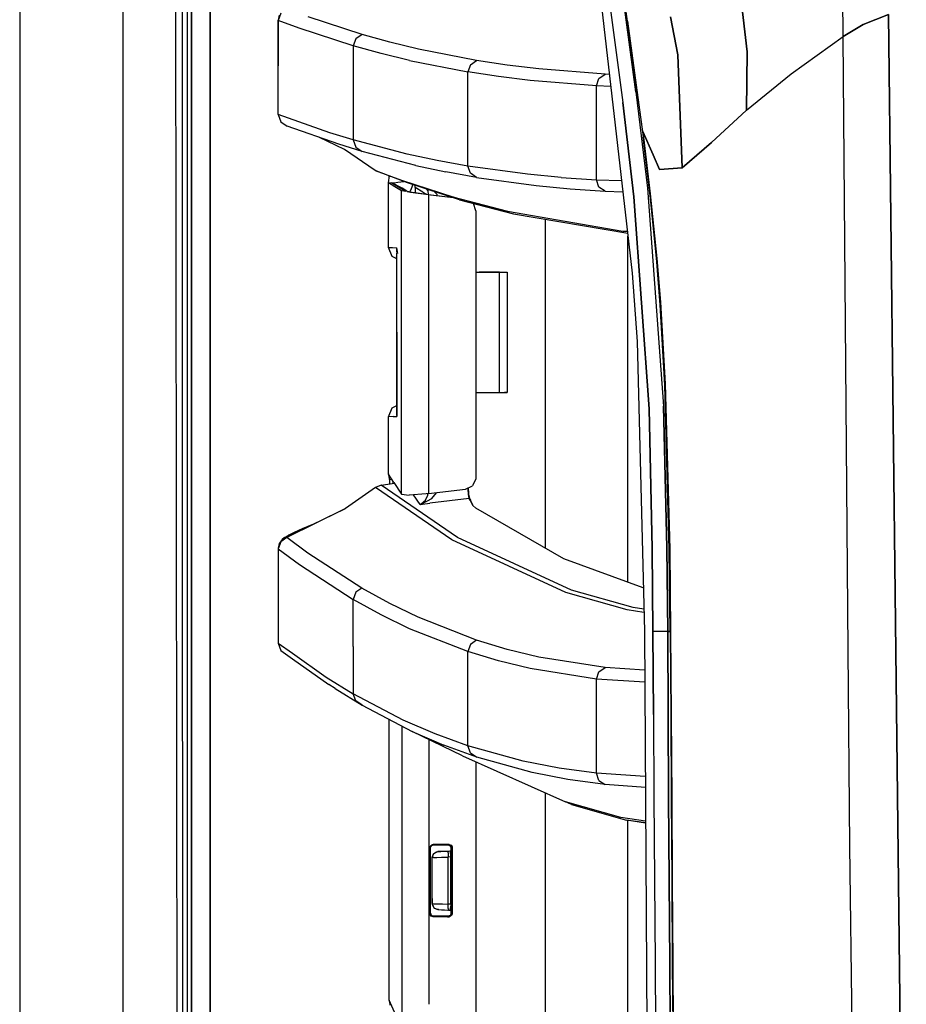
# Model space of a CAD drawing. Units: millimetres. Extents: x 967 to 8865, y -1812 to 1973.
# Drawn here: x 977 to 1126, y -247 to -81 of the extents above; entities that cross this region are included whole.
import ezdxf

# ---------------------------------------------------------------- set-up
doc = ezdxf.new("R2010")
doc.units = ezdxf.units.MM
doc.layers.add('TFR-TRI', color=7, linetype='CONTINUOUS', true_color=0xffffff)

msp = doc.modelspace()

# ---------------------------------------------------------------- linework, layer by layer
at = {"layer": 'TFR-TRI', "color": 18, "linetype": 'CONTINUOUS'}
for p, q in [((994.200073, -711.176025), (994.200073, 711.175537)), ((994.200073, -711.176025), (994.200073, 711.175537)), ((976.75, 439.199951), (976.75, -711.176025)), ((1003.626099, -492.553223), (1003.013916, 0)), ((1005.76001, 0), (1005.797852, -400.002441)), ((1005.797852, -400.002441), (1005.76001, 0)), ((1008.907715, -19.357666), (1008.94458, -400.000244)), ((1008.94458, -400.000244), (1008.907715, -19.357666)), ((1099.616699, -86.555908), (1096.166382, -57.392334)), ((1096.166382, -57.392334), (1099.616699, -86.555908)), ((1074.700195, -65.768799), (1078.620483, -95.114746)), ((1074.700195, -65.768799), (1078.620483, -95.114746)), ((1115.822876, -83.975098), (1115.692627, -68.521484)), ((1115.822876, -83.975098), (1115.692627, -68.521484)), ((1004.253906, -83.980957), (1004.252197, -69.984131)), ((1004.253906, -83.980957), (1004.252197, -69.984131)), ((1005.091797, -83.980469), (1005.091064, -69.983643)), ((1078.116699, -73.406494), (1080.821167, -93.303711)), ((1080.821167, -93.303711), (1078.116699, -73.406494)), ((1079.414795, -81.408936), (1078.306519, -73.764893)), ((1074.766479, -76.520508), (1080.206299, -123.932129)), ((1020.578491, -80.376221), (1020.394653, -81.218994)), ((1020.431274, -81.273438), (1020.394653, -81.218994)), ((1020.431274, -81.273438), (1020.394653, -81.218994)), ((1020.431641, -88.924805), (1020.394653, -81.218994)), ((1020.843018, -80.063477), (1020.431274, -81.273438)), ((1020.843018, -80.063477), (1020.431274, -81.273438)), ((1020.431274, -81.273438), (1020.431641, -88.924805)), ((1020.431274, -81.273438), (1020.431641, -88.924805)), ((1023.977173, -82.588379), (1020.431274, -81.273438)), ((1023.977173, -82.588379), (1020.431274, -81.273438)), ((1034.56665, -83.629395), (1025.444824, -80.661865)), ((1034.56665, -83.629395), (1025.444824, -80.661865)), ((1081.97644, -100.028809), (1079.414795, -81.408936)), ((1079.414795, -81.408936), (1082.069702, -100.929932)), ((1081.97644, -100.028809), (1079.414795, -81.408936)), ((1087.895752, -87.065186), (1086.682983, -80.668701)), ((1086.682983, -80.668701), (1087.895752, -87.065186)), ((1119.222534, -81.933838), (1123.512085, -80.281494)), ((1123.512085, -80.281494), (1119.222534, -81.933838)), ((1123.512085, -80.281494), (1124.667114, -182.894287)), ((1124.667114, -182.894287), (1123.512085, -80.281494)), ((1033.097534, -85.557129), (1023.977173, -82.588379)), ((1033.097534, -85.557129), (1023.977173, -82.588379)), ((1115.822876, -83.975098), (1119.222534, -81.933838)), ((1119.222534, -81.933838), (1115.822876, -83.975098)), ((1004.255859, -97.977295), (1004.253906, -83.980957)), ((1004.255859, -97.977295), (1004.253906, -83.980957)), ((1005.092773, -97.977295), (1005.091797, -83.980469)), ((1033.509521, -84.344971), (1033.097534, -85.557129)), ((1033.509521, -84.344971), (1033.097534, -85.557129)), ((1034.56665, -83.629395), (1033.509521, -84.344971)), ((1034.56665, -83.629395), (1033.509521, -84.344971)), ((1039.278687, -84.932861), (1034.56665, -83.629395)), ((1039.278687, -84.932861), (1034.56665, -83.629395)), ((1107.05835, -90.287842), (1115.822876, -83.975098)), ((1107.05835, -90.287842), (1115.822876, -83.975098)), ((1116.683472, -187.55127), (1115.822876, -83.975098)), ((1116.683472, -187.55127), (1115.822876, -83.975098)), ((1037.809204, -86.861084), (1033.097534, -85.557129)), ((1037.809204, -86.861084), (1033.097534, -85.557129)), ((1033.097534, -85.557129), (1033.097534, -93.500488)), ((1033.097534, -85.557129), (1033.097534, -93.500488)), ((1044.080933, -86.104492), (1039.278687, -84.932861)), ((1044.080933, -86.104492), (1039.278687, -84.932861)), ((1053.922974, -88.034912), (1044.080933, -86.104492)), ((1053.922974, -88.034912), (1044.080933, -86.104492)), ((1042.611084, -88.033447), (1037.809204, -86.861084)), ((1042.611084, -88.033447), (1037.809204, -86.861084)), ((1042.611084, -88.033447), (1052.452881, -89.965088)), ((1042.611084, -88.033447), (1052.452881, -89.965088)), ((1052.86438, -88.75), (1053.922974, -88.034912)), ((1052.86438, -88.75), (1053.922974, -88.034912)), ((1059.101562, -88.813965), (1053.922974, -88.034912)), ((1059.101562, -88.813965), (1053.922974, -88.034912)), ((1088.619751, -106.16748), (1087.895752, -87.065186)), ((1087.895752, -87.065186), (1088.619751, -106.16748)), ((1099.521362, -96.425537), (1099.616699, -86.555908)), ((1099.616699, -86.555908), (1099.521362, -96.425537)), ((1020.431641, -97.16626), (1020.431641, -88.924805)), ((1052.86438, -88.75), (1052.452881, -89.965088)), ((1052.86438, -88.75), (1052.452881, -89.965088)), ((1064.450439, -89.461914), (1059.101562, -88.813965)), ((1064.450439, -89.461914), (1059.101562, -88.813965)), ((1075.640991, -90.359375), (1064.450439, -89.461914)), ((1075.640991, -90.359375), (1064.450439, -89.461914)), ((1052.452881, -97.905029), (1052.452881, -89.965088)), ((1057.631714, -90.744385), (1052.452881, -89.965088)), ((1052.452881, -97.905029), (1052.452881, -89.965088)), ((1057.631714, -90.744385), (1052.452881, -89.965088)), ((1062.981201, -91.393311), (1057.631714, -90.744385)), ((1062.981201, -91.393311), (1057.631714, -90.744385)), ((1074.17334, -92.291016), (1062.981201, -91.393311)), ((1074.17334, -92.291016), (1062.981201, -91.393311)), ((1074.17334, -92.291016), (1074.58313, -91.073486)), ((1074.17334, -92.291016), (1074.58313, -91.073486)), ((1074.58313, -91.073486), (1075.640991, -90.359375)), ((1074.58313, -91.073486), (1075.640991, -90.359375)), ((1076.35791, -90.390381), (1075.640991, -90.359375)), ((1076.35791, -90.390381), (1075.640991, -90.359375)), ((1099.521362, -96.425537), (1107.05835, -90.287842)), ((1099.521362, -96.425537), (1107.05835, -90.287842)), ((1074.173096, -100.22876), (1074.17334, -92.291016)), ((1074.173096, -100.22876), (1074.17334, -92.291016)), ((1076.587891, -92.395264), (1074.17334, -92.291016)), ((1076.587891, -92.395264), (1074.17334, -92.291016)), ((1033.097534, -93.500488), (1033.097534, -101.443848)), ((1033.097534, -93.500488), (1033.097534, -101.443848)), ((1080.821167, -93.303711), (1082.790405, -109.572021)), ((1080.821167, -93.303711), (1082.790405, -109.572021)), ((1078.620483, -95.114746), (1080.500854, -111.046631)), ((1080.500854, -111.046631), (1078.620483, -95.114746)), ((1004.257812, -111.974121), (1004.255859, -97.977295)), ((1004.257812, -111.974121), (1004.255859, -97.977295)), ((1005.094238, -111.973877), (1005.092773, -97.977295)), ((1020.431641, -97.16626), (1020.842041, -98.390625)), ((1029.158569, -100.23584), (1020.431641, -97.16626)), ((1029.158569, -100.23584), (1020.431641, -97.16626)), ((1052.452881, -105.845215), (1052.452881, -97.905029)), ((1052.452881, -105.845215), (1052.452881, -97.905029)), ((1093.58606, -101.851562), (1099.521362, -96.425537)), ((1093.58606, -101.851562), (1099.521362, -96.425537)), ((1020.842041, -98.390625), (1021.914062, -99.101318)), ((1030.63916, -102.170898), (1021.914062, -99.101318)), ((1031.623901, -103.052979), (1027.405396, -101.033447)), ((1033.097534, -101.443848), (1029.158569, -100.23584)), ((1033.097534, -101.443848), (1029.158569, -100.23584)), ((1074.173096, -108.166992), (1074.173096, -100.22876)), ((1074.173096, -108.166992), (1074.173096, -100.22876)), ((1081.97644, -100.028809), (1082.069702, -100.929932)), ((1081.97644, -100.028809), (1083.713745, -103.929688)), ((1083.24585, -110.562012), (1081.97644, -100.028809)), ((1081.97644, -100.028809), (1083.24585, -110.562012)), ((1081.97644, -100.028809), (1082.069702, -100.929932)), ((1083.713745, -103.929688), (1081.97644, -100.028809)), ((1083.296753, -111.322021), (1082.069702, -100.929932)), ((1034.577026, -103.378174), (1030.63916, -102.170898)), ((1034.577026, -103.378174), (1030.63916, -102.170898)), ((1033.097534, -101.443848), (1033.507935, -102.666748)), ((1033.097534, -101.443848), (1033.507935, -102.666748)), ((1042.185547, -103.818848), (1033.097534, -101.443848)), ((1042.185547, -103.818848), (1033.097534, -101.443848)), ((1033.507935, -102.666748), (1034.577026, -103.378174)), ((1033.507935, -102.666748), (1034.577026, -103.378174)), ((1093.58606, -101.851562), (1088.619751, -106.16748)), ((1088.619751, -106.16748), (1093.58606, -101.851562)), ((1036.799561, -106.59082), (1031.623901, -103.052979)), ((1043.663086, -105.753174), (1034.577026, -103.378174)), ((1043.663086, -105.753174), (1034.577026, -103.378174)), ((1047.251709, -104.9021), (1042.185547, -103.818848)), ((1047.251709, -104.9021), (1042.185547, -103.818848)), ((1083.719971, -103.943604), (1084.824585, -106.423828)), ((1084.824585, -106.423828), (1083.719971, -103.943604)), ((1043.663086, -105.753174), (1048.727905, -106.836426)), ((1043.663086, -105.753174), (1048.727905, -106.836426)), ((1052.452881, -105.845215), (1047.251709, -104.9021)), ((1052.452881, -105.845215), (1047.251709, -104.9021)), ((1052.862793, -107.066406), (1052.452881, -105.845215)), ((1052.862793, -107.066406), (1052.452881, -105.845215)), ((1062.511353, -107.220215), (1052.452881, -105.845215)), ((1062.511353, -107.220215), (1052.452881, -105.845215)), ((1088.619751, -106.16748), (1084.824585, -106.423828)), ((1084.824585, -106.423828), (1088.619751, -106.16748)), ((1037.791992, -107.006592), (1036.799561, -106.59082)), ((1036.799561, -106.59082), (1041.235596, -108.241943)), ((1036.799561, -106.59082), (1041.235596, -108.241943)), ((1042.227051, -108.657715), (1037.791992, -107.006592)), ((1039.089233, -108.36792), (1039.162231, -107.794189)), ((1039.162231, -107.794189), (1039.165527, -107.633789)), ((1039.165527, -107.633789), (1039.165405, -107.471436)), ((1039.625732, -107.689209), (1039.165527, -107.633789)), ((1039.625732, -107.689209), (1039.165527, -107.633789)), ((1053.927979, -107.779053), (1048.727905, -106.836426)), ((1053.927979, -107.779053), (1048.727905, -106.836426)), ((1053.927979, -107.779053), (1052.862793, -107.066406)), ((1053.927979, -107.779053), (1052.862793, -107.066406)), ((1053.927979, -107.779053), (1063.984131, -109.153809)), ((1053.927979, -107.779053), (1063.984131, -109.153809)), ((1068.225952, -107.763184), (1062.511353, -107.220215)), ((1068.225952, -107.763184), (1062.511353, -107.220215)), ((1068.225952, -107.763184), (1074.173096, -108.166992)), ((1068.225952, -107.763184), (1074.173096, -108.166992)), ((1039.012451, -108.606201), (1039.089233, -108.36792)), ((1039.012451, -108.606201), (1039.013794, -108.623535)), ((1039.012451, -108.606201), (1039.616821, -108.678955)), ((1039.012451, -108.606201), (1039.616821, -108.678955)), ((1039.012451, -108.606201), (1039.013794, -108.623535)), ((1039.02832, -119.582275), (1039.012451, -108.606201)), ((1039.013794, -108.623535), (1040.128418, -109.300293)), ((1039.013794, -108.623535), (1040.128418, -109.300293)), ((1039.021362, -119.582275), (1039.013794, -108.623535)), ((1039.02832, -119.582275), (1039.013794, -108.623535)), ((1039.605225, -108.699707), (1039.616821, -108.678955)), ((1039.605225, -108.699707), (1039.616821, -108.678955)), ((1039.605225, -108.699707), (1041.324341, -109.605469)), ((1039.605225, -108.699707), (1041.324341, -109.605469)), ((1039.605225, -108.699707), (1040.71814, -109.375244)), ((1039.605225, -108.699707), (1040.71814, -109.375244)), ((1039.616821, -108.678955), (1039.969727, -108.664795)), ((1039.616821, -108.678955), (1039.969727, -108.664795)), ((1041.327881, -109.588379), (1039.616821, -108.678955)), ((1041.327881, -109.588379), (1039.616821, -108.678955)), ((1039.969727, -108.664795), (1040.61084, -108.588379)), ((1039.969727, -108.664795), (1040.61084, -108.588379)), ((1040.128418, -109.300293), (1041.240967, -109.949219)), ((1040.128418, -109.300293), (1041.240967, -109.949219)), ((1040.61084, -108.588379), (1041.62146, -108.432129)), ((1040.61084, -108.588379), (1041.62146, -108.432129)), ((1040.71814, -109.375244), (1041.831299, -110.024414)), ((1040.71814, -109.375244), (1041.831299, -110.024414)), ((1041.235596, -108.241943), (1050.053833, -111.106934)), ((1041.235596, -108.241943), (1050.053833, -111.106934)), ((1041.324341, -109.605469), (1041.384033, -109.763428)), ((1042.134888, -110.097656), (1041.324341, -109.605469)), ((1041.396973, -109.770752), (1041.327881, -109.588379)), ((1041.396973, -109.770752), (1041.327881, -109.588379)), ((1051.043701, -111.522217), (1042.227051, -108.657715)), ((1042.860474, -109.666504), (1042.621582, -110.182861)), ((1042.860474, -109.666504), (1042.621582, -110.182861)), ((1043.138794, -108.953857), (1042.860474, -109.666504)), ((1043.138794, -108.953857), (1042.860474, -109.666504)), ((1043.546875, -109.285156), (1043.489136, -109.067871)), ((1043.555786, -109.470215), (1043.546875, -109.285156)), ((1044.843872, -110.24707), (1043.555786, -109.470215)), ((1043.555786, -109.470215), (1043.55603, -110.328125)), ((1044.843872, -110.24707), (1043.555786, -109.470215)), ((1063.984131, -109.153809), (1069.697021, -109.696777)), ((1063.984131, -109.153809), (1069.697021, -109.696777)), ((1069.697021, -109.696777), (1075.642578, -110.100342)), ((1069.697021, -109.696777), (1075.642578, -110.100342)), ((1074.582153, -109.386719), (1074.173096, -108.166992)), ((1074.582153, -109.386719), (1074.173096, -108.166992)), ((1074.173096, -108.166992), (1078.413208, -108.304199)), ((1074.173096, -108.166992), (1078.413208, -108.304199)), ((1075.642578, -110.100342), (1074.582153, -109.386719)), ((1075.642578, -110.100342), (1074.582153, -109.386719)), ((1082.790405, -109.572021), (1085.489502, -146.389893)), ((1082.790405, -109.572021), (1085.489502, -146.389893)), ((1041.240967, -109.949219), (1041.270508, -109.961426)), ((1041.240967, -109.949219), (1041.270508, -109.961426)), ((1041.245483, -121.83252), (1041.240967, -109.949219)), ((1041.245483, -121.83252), (1041.240967, -109.949219)), ((1041.270508, -109.961426), (1041.938232, -110.080566)), ((1041.270508, -109.961426), (1041.938232, -110.080566)), ((1041.831299, -110.024414), (1041.908813, -110.064941)), ((1041.831299, -110.024414), (1042.192261, -110.111084)), ((1042.177734, -110.123535), (1042.760864, -110.227539)), ((1042.177734, -110.123535), (1042.760864, -110.227539)), ((1042.192261, -110.111084), (1043.04126, -110.25293)), ((1042.760864, -110.227539), (1045.796143, -110.642578)), ((1042.760864, -110.227539), (1045.796143, -110.642578)), ((1043.04126, -110.25293), (1044.28772, -110.434814)), ((1044.28772, -110.434814), (1045.800049, -110.636963)), ((1044.843872, -110.24707), (1045.435913, -110.588135)), ((1044.843872, -110.24707), (1045.435913, -110.588135)), ((1045.713257, -110.029785), (1045.521118, -109.727783)), ((1045.713257, -110.029785), (1045.521118, -109.727783)), ((1045.79248, -110.63623), (1045.713257, -110.029785)), ((1045.79248, -110.63623), (1045.713257, -110.029785)), ((1045.796143, -110.642578), (1045.799683, -119.567139)), ((1045.796143, -110.642578), (1049.965698, -111.171875)), ((1045.796143, -110.642578), (1049.965698, -111.171875)), ((1045.796143, -110.642578), (1045.799683, -119.567139)), ((1045.800049, -110.636963), (1046.158936, -110.683105)), ((1046.158936, -110.683105), (1049.937378, -111.162598)), ((1047.234863, -110.669922), (1046.726074, -110.119385)), ((1047.234863, -110.669922), (1046.726074, -110.119385)), ((1047.275146, -110.824707), (1047.234863, -110.669922)), ((1047.275146, -110.824707), (1047.234863, -110.669922)), ((1051.043701, -111.522217), (1050.053833, -111.106934)), ((1050.053833, -111.106934), (1059.143066, -113.490723)), ((1050.053833, -111.106934), (1059.143066, -113.490723)), ((1051.043701, -111.522217), (1050.053833, -111.106934)), ((1075.642578, -110.100342), (1078.630371, -110.196777)), ((1075.642578, -110.100342), (1078.630371, -110.196777)), ((1083.037109, -146.80957), (1080.500854, -111.046631)), ((1080.500854, -111.046631), (1083.037109, -146.80957)), ((1084.348267, -121.440674), (1083.24585, -110.562012)), ((1083.24585, -110.562012), (1084.348267, -121.440674)), ((1084.357544, -122.029297), (1083.296753, -111.322021)), ((1004.260132, -125.970947), (1004.257812, -111.974121)), ((1004.260132, -125.970947), (1004.257812, -111.974121)), ((1005.095581, -125.970703), (1005.094238, -111.973877)), ((1051.043701, -111.522217), (1060.131348, -113.90625)), ((1053.373779, -112.186279), (1053.2323, -112.096191)), ((1053.373779, -112.186279), (1053.2323, -112.096191)), ((1053.304565, -112.115234), (1053.373779, -112.186279)), ((1053.809082, -113.430664), (1053.373779, -112.186279)), ((1053.809082, -113.430664), (1053.806885, -123.763916)), ((1059.143066, -113.490723), (1078.642212, -116.818848)), ((1059.143066, -113.490723), (1078.642212, -116.818848)), ((1060.131348, -113.90625), (1079.43396, -117.200928)), ((1065.48645, -114.820068), (1065.48645, -170.326172)), ((1065.48645, -114.820068), (1065.48645, -170.326172)), ((1078.642212, -116.818848), (1079.39563, -116.866455)), ((1078.642212, -116.818848), (1079.39563, -116.866455)), ((1079.486206, -176.095215), (1079.486206, -117.656494)), ((1079.486206, -176.095215), (1079.486206, -117.656494)), ((1039.638428, -121.129883), (1039.021362, -119.582275)), ((1039.021362, -119.582275), (1039.741821, -119.619873)), ((1039.021362, -119.582275), (1039.741821, -119.619873)), ((1039.741821, -119.619873), (1040.462769, -119.657471)), ((1039.741821, -119.619873), (1040.462769, -119.657471)), ((1040.464844, -119.657471), (1040.462769, -119.657471)), ((1040.464844, -119.657471), (1040.462769, -119.657471)), ((1040.464844, -119.657471), (1040.464478, -119.663574)), ((1040.464844, -119.657471), (1040.464478, -119.663574)), ((1040.612915, -120.624512), (1040.464478, -119.663574)), ((1040.612915, -120.624512), (1040.464478, -119.663574)), ((1040.464722, -119.664795), (1040.464844, -119.657471)), ((1040.464722, -119.664795), (1040.464844, -119.657471)), ((1040.464722, -119.664795), (1040.464722, -119.664062)), ((1040.464844, -119.772949), (1040.464722, -119.664795)), ((1040.464844, -119.772949), (1040.464844, -119.657471)), ((1040.464844, -119.772949), (1040.464844, -119.657471)), ((1045.799683, -119.567139), (1045.800049, -120.569092)), ((1045.799683, -119.567139), (1045.800049, -120.569092)), ((1040.465454, -121.511963), (1039.638428, -121.129883)), ((1040.465454, -121.212402), (1040.358887, -121.167725)), ((1040.465332, -121.205811), (1040.358887, -121.167725)), ((1040.465088, -120.453857), (1040.464844, -119.772949)), ((1040.46936, -133.887939), (1040.465088, -120.534912)), ((1045.800049, -120.569092), (1045.800659, -122.134033)), ((1045.800049, -120.569092), (1045.800659, -122.134033)), ((1041.248779, -130.716797), (1041.245483, -121.83252)), ((1041.248779, -130.716797), (1041.245483, -121.83252)), ((1045.800659, -122.134033), (1045.801147, -123.760254)), ((1045.800659, -122.134033), (1045.801147, -123.760254)), ((1084.348267, -121.440674), (1084.95459, -128.834473)), ((1084.95459, -128.834473), (1084.348267, -121.440674)), ((1084.940063, -129.301025), (1084.357544, -122.029297)), ((1045.801147, -123.760254), (1045.803955, -130.719971)), ((1045.801147, -123.760254), (1045.803955, -130.719971)), ((1053.806885, -123.763916), (1053.802856, -144.083984)), ((1053.806885, -123.763916), (1054.142334, -123.763916)), ((1053.806885, -123.763916), (1054.007324, -123.763916)), ((1053.806885, -123.763916), (1054.007324, -123.763916)), ((1054.007324, -123.763916), (1055.953247, -123.764648)), ((1054.142334, -123.763916), (1055.066528, -123.76416)), ((1057.136597, -123.764893), (1054.362061, -123.763916)), ((1057.136597, -123.764893), (1054.362061, -123.763916)), ((1054.362061, -123.763916), (1054.577393, -123.76416)), ((1054.362061, -123.763916), (1054.362061, -123.76416)), ((1054.577393, -123.76416), (1058.61438, -123.765625)), ((1057.779297, -123.765381), (1054.957275, -123.76416)), ((1054.957275, -123.76416), (1055.064941, -123.76416)), ((1054.957275, -123.76416), (1055.064941, -123.76416)), ((1055.064941, -123.76416), (1059.101929, -123.765625)), ((1055.064941, -123.76416), (1059.101929, -123.765625)), ((1055.953247, -123.764648), (1057.402588, -123.765381)), ((1055.953247, -123.764648), (1057.402588, -123.765381)), ((1055.953247, -123.764648), (1056.880493, -123.764893)), ((1056.880493, -123.764893), (1057.402588, -123.765381)), ((1057.402588, -123.765381), (1057.779297, -123.765381)), ((1057.770996, -144.085449), (1057.779297, -123.765381)), ((1058.61438, -123.765625), (1059.101929, -123.765625)), ((1059.101929, -123.765625), (1059.093628, -144.085938)), ((1080.206299, -123.932129), (1081.024292, -135.451172)), ((1004.265747, -153.9646), (1004.260132, -125.970947)), ((1004.265747, -153.9646), (1004.260132, -125.970947)), ((1005.098633, -153.964355), (1005.095581, -125.970703)), ((1085.725098, -142.847168), (1084.940063, -129.301025)), ((1084.95459, -128.834473), (1085.771851, -142.584473)), ((1084.95459, -128.834473), (1085.771851, -142.584473)), ((1041.254517, -145.934814), (1041.248779, -130.716797)), ((1041.254517, -145.934814), (1041.248779, -130.716797)), ((1045.803955, -130.719971), (1045.80896, -144.080322)), ((1045.803955, -130.719971), (1045.80896, -144.080322)), ((1040.46936, -133.887939), (1040.473755, -147.268555)), ((1040.469971, -147.273682), (1040.46936, -133.887939)), ((1040.46936, -133.887939), (1040.473755, -147.268555)), ((1081.024292, -135.451172), (1082.251831, -184.361572)), ((1086.464233, -170.584229), (1085.725098, -142.847168)), ((1086.535767, -170.541992), (1085.771851, -142.584473)), ((1085.771851, -142.584473), (1086.535767, -170.541992)), ((1045.80896, -144.080322), (1045.810059, -147.198486)), ((1045.80896, -144.080322), (1045.810059, -147.198486)), ((1053.802856, -144.083984), (1053.801514, -150.655273)), ((1053.802856, -144.083984), (1054.134033, -144.083984)), ((1053.802856, -144.083984), (1053.998901, -144.083984)), ((1053.802856, -144.083984), (1053.998901, -144.083984)), ((1053.998901, -144.083984), (1055.944946, -144.084717)), ((1054.134033, -144.083984), (1054.866943, -144.084229)), ((1055.944946, -144.084717), (1057.394287, -144.085449)), ((1057.394287, -144.085449), (1057.770996, -144.085449)), ((1057.770996, -144.085449), (1058.606079, -144.085938)), ((1057.770996, -144.085449), (1059.093628, -144.085938)), ((1057.770996, -144.085449), (1059.093628, -144.085938)), ((1059.093628, -144.085938), (1058.606079, -144.085938)), ((1039.65625, -146.637939), (1040.469971, -146.261963)), ((1041.260132, -161.241455), (1041.254517, -145.934814)), ((1041.260132, -161.241455), (1041.254517, -145.934814)), ((1039.040161, -148.187988), (1039.65625, -146.637939)), ((1040.42395, -146.597656), (1040.469971, -146.577881)), ((1040.46936, -147.934082), (1040.469971, -147.91626)), ((1040.469971, -147.91626), (1040.469971, -147.285645)), ((1040.469971, -147.91626), (1040.473755, -148.10498)), ((1040.469971, -147.91626), (1040.473755, -148.10498)), ((1040.473755, -147.280518), (1040.473999, -148.00293)), ((1040.473755, -147.280518), (1040.473999, -148.00293)), ((1045.810059, -147.198486), (1045.810547, -148.200195)), ((1045.810059, -147.198486), (1045.810547, -148.200195)), ((1083.565918, -170.41748), (1083.037109, -146.80957)), ((1083.037109, -146.80957), (1083.565918, -170.41748)), ((1085.489502, -146.389893), (1086.044312, -170.320557)), ((1086.044312, -170.320557), (1085.489502, -146.389893)), ((1039.039429, -157.801758), (1039.040161, -148.187988)), ((1039.807739, -148.147705), (1039.040161, -148.187988)), ((1039.807739, -148.147705), (1039.040161, -148.187988)), ((1039.046509, -157.800537), (1039.040161, -148.187988)), ((1039.046509, -157.800537), (1039.040161, -148.187988)), ((1039.807739, -148.147705), (1040.473999, -148.112305)), ((1039.807739, -148.147705), (1040.473999, -148.112305)), ((1040.467773, -147.951904), (1040.46936, -147.934082)), ((1040.467773, -147.951904), (1040.473389, -148.106445)), ((1040.467773, -147.951904), (1040.473389, -148.106445)), ((1040.470947, -147.937988), (1040.470337, -147.940186)), ((1040.470947, -147.937988), (1040.470337, -147.940186)), ((1040.470947, -147.938232), (1040.470459, -147.940674)), ((1040.473389, -148.106445), (1040.473999, -148.112305)), ((1040.473389, -148.106445), (1040.473999, -148.112305)), ((1040.473755, -148.10498), (1040.473999, -148.112305)), ((1040.473755, -148.10498), (1040.473999, -148.112305)), ((1040.473999, -148.00293), (1040.473999, -148.112305)), ((1040.473999, -148.00293), (1040.473999, -148.112305)), ((1045.810547, -148.200195), (1045.814209, -158.335693)), ((1045.810547, -148.200195), (1045.814209, -158.335693)), ((1053.801514, -150.655273), (1053.800171, -158.431885)), ((1004.269287, -167.961426), (1004.265747, -153.9646)), ((1004.269287, -167.961426), (1004.265747, -153.9646)), ((1005.100342, -167.960693), (1005.098633, -153.964355)), ((1039.050293, -157.800049), (1039.039429, -157.801758)), ((1039.039429, -157.801758), (1039.046509, -157.846924)), ((1039.065186, -157.831055), (1039.039429, -157.801758)), ((1039.046509, -157.846924), (1039.046509, -157.809814)), ((1039.046509, -157.846924), (1039.046509, -157.809814)), ((1039.942871, -159.248047), (1039.046509, -157.846924)), ((1039.151245, -158.181396), (1039.065186, -157.831055)), ((1037.806152, -159.710938), (1040.042847, -159.399658)), ((1039.199097, -158.765625), (1039.151245, -158.181396)), ((1039.199097, -158.765625), (1039.598511, -158.709717)), ((1039.199097, -158.765625), (1039.598511, -158.709717)), ((1039.199097, -158.765625), (1039.199707, -159.51709)), ((1039.793091, -159.013916), (1039.781616, -159.436035)), ((1039.793091, -159.013916), (1039.781616, -159.436035)), ((1039.942871, -159.248047), (1041.260132, -161.241455)), ((1045.814209, -158.336914), (1045.815308, -161.126221)), ((1045.814209, -158.336914), (1045.815308, -161.126221)), ((1053.789795, -158.633789), (1053.234497, -159.818848)), ((1053.800171, -158.431885), (1053.789795, -158.633789)), ((1036.83667, -160.12207), (1031.762085, -163.631592)), ((1037.806152, -159.710938), (1036.83667, -160.12207)), ((1049.734497, -168.964111), (1036.83667, -160.12207)), ((1049.734497, -168.964111), (1036.83667, -160.12207)), ((1050.709961, -168.548584), (1037.806152, -159.710938)), ((1050.709961, -168.548584), (1037.806152, -159.710938)), ((1045.378174, -161.175049), (1042.523071, -161.378174)), ((1045.815308, -161.126221), (1045.378174, -161.175049)), ((1045.679077, -161.410645), (1045.710449, -161.137939)), ((1045.679077, -161.410645), (1045.710449, -161.137939)), ((1045.815308, -161.126221), (1052.045532, -160.39917)), ((1046.318359, -162.024658), (1047.186523, -160.966064)), ((1046.318359, -162.024658), (1047.186523, -160.966064)), ((1052.045532, -160.39917), (1053.234497, -159.818848)), ((1052.478516, -160.40625), (1052.470703, -160.191895)), ((1052.478516, -160.40625), (1052.470703, -160.191895)), ((1052.540894, -161.253418), (1052.478516, -160.40625)), ((1052.540894, -161.253418), (1052.478516, -160.40625)), ((1052.610718, -161.128906), (1052.523682, -160.165771)), ((1052.671265, -161.555664), (1052.610718, -161.128906)), ((1041.260132, -161.241455), (1042.523071, -161.378174)), ((1044.37439, -162.963623), (1043.275024, -161.324707)), ((1044.37439, -162.963623), (1043.275024, -161.324707)), ((1044.37439, -162.963623), (1046.034668, -162.77002)), ((1044.37439, -162.963623), (1046.034668, -162.77002)), ((1044.378784, -162.961914), (1044.549683, -162.881592)), ((1044.378784, -162.961914), (1044.549683, -162.881592)), ((1044.744507, -162.866455), (1044.383789, -162.961426)), ((1044.744507, -162.866455), (1044.383789, -162.961426)), ((1044.549683, -162.881592), (1045.282471, -162.226562)), ((1044.549683, -162.881592), (1045.282471, -162.226562)), ((1046.318359, -162.024658), (1044.744507, -162.866455)), ((1046.318359, -162.024658), (1044.744507, -162.866455)), ((1045.282471, -162.226562), (1045.679077, -161.410645)), ((1045.282471, -162.226562), (1045.679077, -161.410645)), ((1052.676025, -161.995117), (1046.034668, -162.77002)), ((1052.676025, -161.995117), (1046.034668, -162.77002)), ((1052.676025, -161.995117), (1052.540894, -161.253418)), ((1052.676025, -161.995117), (1052.540894, -161.253418)), ((1052.782349, -161.982666), (1052.671265, -161.555664)), ((1052.729248, -161.989014), (1052.676025, -161.995117)), ((1052.729248, -161.989014), (1052.676025, -161.995117)), ((1052.854248, -162.253418), (1052.676025, -161.995117)), ((1052.854248, -162.253418), (1052.676025, -161.995117)), ((1052.782349, -161.982666), (1052.729248, -161.989014)), ((1052.782349, -161.982666), (1052.729248, -161.989014)), ((1052.782349, -161.982666), (1052.864868, -162.227783)), ((1053.268311, -163.085449), (1052.854248, -162.253418)), ((1053.268311, -163.085449), (1052.854248, -162.253418)), ((1053.268311, -163.085449), (1052.864868, -162.227783)), ((1031.762085, -163.631592), (1021.884277, -168.540527)), ((1026.109619, -166.428223), (1031.762085, -163.631592)), ((1044.37439, -162.963623), (1044.383789, -162.961426)), ((1044.37439, -162.963623), (1044.383789, -162.961426)), ((1044.37439, -162.963623), (1044.378784, -162.961914)), ((1044.37439, -162.963623), (1044.378784, -162.961914)), ((1053.304077, -163.124512), (1053.268311, -163.085449)), ((1053.778442, -163.571777), (1053.304077, -163.124512)), ((1068.627686, -172.138428), (1053.778442, -163.571777)), ((1023.088257, -167.702881), (1022.183472, -168.163818)), ((1024.472046, -167.103516), (1023.088257, -167.702881)), ((1026.109619, -166.428223), (1024.472046, -167.103516)), ((1004.272583, -181.958008), (1004.269287, -167.961426)), ((1004.272583, -181.958008), (1004.269287, -167.961426)), ((1005.102173, -181.95752), (1005.100342, -167.960693)), ((1020.842407, -169.257812), (1020.432251, -170.453857)), ((1020.842407, -169.257812), (1020.432251, -170.453857)), ((1021.091675, -168.861816), (1020.57251, -169.54126)), ((1021.884277, -168.540527), (1020.842407, -169.257812)), ((1021.884277, -168.540527), (1020.842407, -169.257812)), ((1021.462891, -168.538574), (1021.091675, -168.861816)), ((1021.462891, -168.538574), (1022.183472, -168.163818)), ((1022.183472, -168.163818), (1021.852051, -168.462891)), ((1022.183472, -168.163818), (1021.852051, -168.462891)), ((1021.852051, -168.462891), (1021.884277, -168.540527)), ((1021.852051, -168.462891), (1021.884277, -168.540527)), ((1025.436401, -171.168945), (1021.884277, -168.540527)), ((1025.436401, -171.168945), (1021.884277, -168.540527)), ((1068.967407, -177.862061), (1049.734497, -168.964111)), ((1068.967407, -177.862061), (1049.734497, -168.964111)), ((1069.94812, -177.443359), (1050.709961, -168.548584)), ((1069.94812, -177.443359), (1050.709961, -168.548584)), ((1020.57251, -169.54126), (1020.390137, -170.375977)), ((1020.390137, -170.375977), (1020.432251, -170.453857)), ((1020.390137, -170.375977), (1020.432617, -177.841553)), ((1020.390137, -170.375977), (1020.432251, -170.453857)), ((1020.432251, -170.453857), (1023.982422, -173.084473)), ((1020.432251, -170.453857), (1020.432617, -177.841553)), ((1020.432251, -170.453857), (1020.432617, -177.841553)), ((1020.432251, -170.453857), (1023.982422, -173.084473)), ((1034.556274, -177.089111), (1025.436401, -171.168945)), ((1034.556274, -177.089111), (1025.436401, -171.168945)), ((1083.706787, -184.418213), (1083.565918, -170.41748)), ((1083.565918, -170.41748), (1083.706787, -184.418213)), ((1086.044312, -170.320557), (1086.190186, -184.439453)), ((1086.190186, -184.439453), (1086.044312, -170.320557)), ((1086.615356, -184.518555), (1086.464233, -170.584229)), ((1086.535767, -170.541992), (1086.690796, -184.542725)), ((1086.690796, -184.542725), (1086.535767, -170.541992)), ((1082.067993, -177.036133), (1068.627686, -172.138428)), ((1023.982422, -173.084473), (1033.09729, -179.008789)), ((1023.982422, -173.084473), (1033.09729, -179.008789)), ((1020.432617, -177.841553), (1020.432617, -186.390137)), ((1033.508545, -177.805908), (1033.09729, -179.008789)), ((1033.508545, -177.805908), (1033.09729, -179.008789)), ((1034.556274, -177.089111), (1033.508545, -177.805908)), ((1034.556274, -177.089111), (1033.508545, -177.805908)), ((1039.266357, -179.688721), (1034.556274, -177.089111)), ((1039.266357, -179.688721), (1034.556274, -177.089111)), ((1080.350098, -180.345703), (1069.94812, -177.443359)), ((1080.350098, -180.345703), (1069.94812, -177.443359)), ((1037.805176, -181.609863), (1033.09729, -179.008789)), ((1033.09729, -186.965332), (1033.09729, -179.008789)), ((1037.805176, -181.609863), (1033.09729, -179.008789)), ((1033.09729, -186.965332), (1033.09729, -179.008789)), ((1079.368774, -180.764648), (1068.967407, -177.862061)), ((1079.368774, -180.764648), (1068.967407, -177.862061)), ((1044.067993, -182.025635), (1039.266357, -179.688721)), ((1044.067993, -182.025635), (1039.266357, -179.688721)), ((1082.17334, -181.236328), (1079.368774, -180.764648)), ((1082.17334, -181.236328), (1079.368774, -180.764648)), ((1082.158691, -180.649414), (1080.350098, -180.345703)), ((1082.158691, -180.649414), (1080.350098, -180.345703)), ((1004.276367, -195.954834), (1004.272583, -181.958008)), ((1004.276367, -195.954834), (1004.272583, -181.958008)), ((1005.104248, -195.954346), (1005.102173, -181.95752)), ((1042.604858, -183.948975), (1037.805176, -181.609863)), ((1042.604858, -183.948975), (1037.805176, -181.609863)), ((1053.917969, -185.880859), (1044.067993, -182.025635)), ((1053.917969, -185.880859), (1044.067993, -182.025635)), ((1052.452515, -187.806885), (1042.604858, -183.948975)), ((1052.452515, -187.806885), (1042.604858, -183.948975)), ((1082.251831, -184.361572), (1082.97522, -298.14624)), ((1083.706787, -184.418213), (1083.787109, -198.415771)), ((1084.602661, -184.434814), (1083.706787, -184.418213)), ((1083.787109, -198.415771), (1083.706787, -184.418213)), ((1084.602661, -184.434814), (1083.706787, -184.418213)), ((1086.190186, -184.439453), (1084.602661, -184.434814)), ((1086.190186, -184.439453), (1084.602661, -184.434814)), ((1086.190186, -184.439453), (1086.428223, -184.439453)), ((1086.190186, -184.439453), (1086.271606, -198.439453)), ((1086.271606, -198.439453), (1086.190186, -184.439453)), ((1086.428223, -184.439453), (1086.190186, -184.439453)), ((1086.614624, -184.440674), (1086.428223, -184.439453)), ((1086.428223, -184.439453), (1086.614624, -184.440674)), ((1126.494507, -345.216064), (1124.667114, -182.894287)), ((1124.667114, -182.894287), (1126.494507, -345.216064)), ((1053.917969, -185.880859), (1052.86438, -186.59668)), ((1053.917969, -185.880859), (1052.86438, -186.59668)), ((1059.090454, -187.434326), (1053.917969, -185.880859)), ((1059.090454, -187.434326), (1053.917969, -185.880859)), ((1086.615356, -184.518555), (1086.690796, -184.542725)), ((1086.690796, -184.542725), (1086.615356, -184.518555)), ((1086.615356, -184.518555), (1086.699463, -198.513916)), ((1086.690796, -184.542725), (1086.776001, -198.540283)), ((1086.690796, -184.542725), (1086.776001, -198.540283)), ((1020.432617, -186.390137), (1022.814941, -188.072754)), ((1020.432617, -186.390137), (1022.814941, -188.072754)), ((1020.432617, -186.390137), (1020.845581, -187.621826)), ((1020.845581, -187.621826), (1022.814941, -189.012451)), ((1033.09729, -186.965332), (1033.09729, -194.921875)), ((1033.09729, -186.965332), (1033.09729, -194.921875)), ((1052.86438, -186.59668), (1052.452515, -187.806885)), ((1052.86438, -186.59668), (1052.452515, -187.806885)), ((1057.624268, -189.361816), (1052.452515, -187.806885)), ((1052.452515, -195.751709), (1052.452515, -187.806885)), ((1052.452515, -195.751709), (1052.452515, -187.806885)), ((1057.624268, -189.361816), (1052.452515, -187.806885)), ((1064.433228, -188.727295), (1059.090454, -187.434326)), ((1064.433228, -188.727295), (1059.090454, -187.434326)), ((1116.958618, -220.669922), (1116.683472, -187.55127)), ((1116.958618, -220.669922), (1116.683472, -187.55127)), ((1022.814941, -188.072754), (1028.539307, -192.11499)), ((1022.814941, -188.072754), (1028.539307, -192.11499)), ((1022.814941, -189.012451), (1028.951416, -193.344727)), ((1062.966797, -190.655762), (1057.624268, -189.361816)), ((1062.966797, -190.655762), (1057.624268, -189.361816)), ((1075.638672, -190.52417), (1064.433228, -188.727295)), ((1075.638672, -190.52417), (1064.433228, -188.727295)), ((1074.172729, -192.45459), (1062.966797, -190.655762)), ((1074.172729, -192.45459), (1062.966797, -190.655762)), ((1074.582764, -191.23877), (1075.638672, -190.52417)), ((1074.582764, -191.23877), (1075.638672, -190.52417)), ((1082.293701, -190.947754), (1075.638672, -190.52417)), ((1082.293701, -190.947754), (1075.638672, -190.52417)), ((1028.539307, -192.11499), (1033.09729, -194.921875)), ((1028.539307, -192.11499), (1033.09729, -194.921875)), ((1074.172485, -200.393311), (1074.172729, -192.45459)), ((1074.172485, -200.393311), (1074.172729, -192.45459)), ((1074.172729, -192.45459), (1074.582764, -191.23877)), ((1074.172729, -192.45459), (1074.582764, -191.23877)), ((1082.306519, -192.973633), (1074.172729, -192.45459)), ((1082.306519, -192.973633), (1074.172729, -192.45459)), ((1030.033325, -194.05127), (1028.951416, -193.344727)), ((1030.033325, -194.05127), (1034.588745, -196.858154)), ((1004.280273, -209.95166), (1004.276367, -195.954834)), ((1004.280273, -209.95166), (1004.276367, -195.954834)), ((1005.106812, -209.950684), (1005.104248, -195.954346)), ((1033.508667, -196.150879), (1033.09729, -194.921875)), ((1033.508667, -196.150879), (1033.09729, -194.921875)), ((1041.543091, -199.359131), (1033.09729, -194.921875)), ((1041.543091, -199.359131), (1033.09729, -194.921875)), ((1052.452515, -203.696533), (1052.452515, -195.751709)), ((1052.452515, -203.696533), (1052.452515, -195.751709)), ((1034.588745, -196.858154), (1033.508667, -196.150879)), ((1034.588745, -196.858154), (1033.508667, -196.150879)), ((1034.588745, -196.858154), (1043.029663, -201.29541)), ((1039.07373, -199.21582), (1039.09729, -246.53418)), ((1039.073853, -199.216064), (1039.105103, -246.52417)), ((1039.073853, -199.216064), (1039.105103, -246.52417)), ((1046.921265, -201.685791), (1041.543091, -199.359131)), ((1046.921265, -201.685791), (1041.543091, -199.359131)), ((1083.787109, -198.415771), (1083.870972, -212.413086)), ((1083.787109, -198.415771), (1083.870972, -212.413086)), ((1086.356812, -212.439453), (1086.271606, -198.439453)), ((1086.271606, -198.439453), (1086.356812, -212.439453)), ((1086.699463, -198.513916), (1086.788086, -212.509277)), ((1086.776001, -198.540283), (1086.865601, -212.537842)), ((1086.776001, -198.540283), (1086.865601, -212.537842)), ((1041.233887, -200.351318), (1041.275146, -200.403809)), ((1041.233887, -200.351318), (1041.275146, -200.403809)), ((1041.302246, -200.427734), (1041.275146, -200.403809)), ((1041.302246, -200.427734), (1041.275146, -200.403809)), ((1041.275146, -200.403809), (1041.276123, -202.983398)), ((1041.275146, -200.403809), (1041.276123, -202.983398)), ((1041.302246, -200.427734), (1041.454956, -200.467529)), ((1041.302246, -200.427734), (1041.454956, -200.467529)), ((1074.172485, -208.332275), (1074.172485, -200.393311)), ((1074.172485, -208.332275), (1074.172485, -200.393311)), ((1043.029663, -201.29541), (1048.404907, -203.621826)), ((1051.561279, -205.416504), (1043.029663, -201.29541)), ((1043.029663, -201.29541), (1048.404907, -203.621826)), ((1045.831055, -202.648438), (1045.831177, -202.986572)), ((1045.831055, -202.648438), (1045.831177, -202.986572)), ((1052.452515, -203.696533), (1046.921265, -201.685791)), ((1052.452515, -203.696533), (1046.921265, -201.685791)), ((1041.276123, -202.983398), (1041.289673, -239.116455)), ((1041.276123, -202.983398), (1041.289673, -239.116455)), ((1045.831177, -202.986572), (1045.844849, -239.119629)), ((1045.831177, -202.986572), (1045.844849, -239.119629)), ((1053.933472, -205.632568), (1048.404907, -203.621826)), ((1053.933472, -205.632568), (1048.404907, -203.621826)), ((1052.862427, -204.922119), (1052.452515, -203.696533)), ((1052.862427, -204.922119), (1052.452515, -203.696533)), ((1061.801147, -206.282471), (1052.452515, -203.696533)), ((1061.801147, -206.282471), (1052.452515, -203.696533)), ((1051.561279, -205.416504), (1068.935425, -213.193115)), ((1052.862427, -204.922119), (1053.933472, -205.632568)), ((1052.862427, -204.922119), (1053.933472, -205.632568)), ((1063.277832, -208.217529), (1053.933472, -205.632568)), ((1063.277832, -208.217529), (1053.933472, -205.632568)), ((1053.790649, -206.414062), (1053.782471, -248.966553)), ((1067.855713, -207.464111), (1061.801147, -206.282471)), ((1067.855713, -207.464111), (1061.801147, -206.282471)), ((1074.172485, -208.332275), (1067.855713, -207.464111)), ((1074.172485, -208.332275), (1067.855713, -207.464111)), ((1069.329834, -209.398926), (1063.277832, -208.217529)), ((1069.329834, -209.398926), (1063.277832, -208.217529)), ((1075.644287, -210.266357), (1069.329834, -209.398926)), ((1075.644287, -210.266357), (1069.329834, -209.398926)), ((1074.581543, -209.553467), (1074.172485, -208.332275)), ((1074.581543, -209.553467), (1074.172485, -208.332275)), ((1082.407837, -208.892822), (1074.172485, -208.332275)), ((1082.407837, -208.892822), (1074.172485, -208.332275)), ((1004.28479, -223.948486), (1004.280273, -209.95166)), ((1004.28479, -223.948486), (1004.280273, -209.95166)), ((1005.109131, -223.94751), (1005.106812, -209.950684)), ((1074.581543, -209.553467), (1075.644287, -210.266357)), ((1074.581543, -209.553467), (1075.644287, -210.266357)), ((1082.419556, -210.727539), (1075.644287, -210.266357)), ((1082.419556, -210.727539), (1075.644287, -210.266357)), ((1065.48645, -211.649414), (1065.48645, -265.381592)), ((1065.48645, -211.649414), (1065.48645, -265.381592)), ((1083.870972, -212.413086), (1083.95874, -226.409912)), ((1083.870972, -212.413086), (1083.95874, -226.409912)), ((1086.445801, -226.439209), (1086.356812, -212.439453)), ((1086.356812, -212.439453), (1086.445801, -226.439209)), ((1086.788086, -212.509277), (1086.880249, -226.503662)), ((1086.865601, -212.537842), (1086.959106, -226.534668)), ((1086.865601, -212.537842), (1086.959106, -226.534668)), ((1078.262817, -215.838379), (1068.935425, -213.193115)), ((1078.262817, -215.838379), (1068.935425, -213.193115)), ((1069.925293, -213.608398), (1068.935425, -213.193115)), ((1069.925293, -213.608398), (1079.248779, -216.252686)), ((1082.455566, -216.411133), (1078.262817, -215.838379)), ((1082.455566, -216.411133), (1078.262817, -215.838379)), ((1082.457642, -216.75415), (1079.248779, -216.252686)), ((1082.457275, -216.691162), (1079.248779, -216.252686)), ((1082.457275, -216.691162), (1079.248779, -216.252686)), ((1079.486206, -274.174072), (1079.486206, -216.290039)), ((1079.486206, -274.174072), (1079.486206, -216.290039)), ((1046.06604, -220.869141), (1046.175171, -220.556641)), ((1046.06604, -220.869141), (1046.175171, -220.556641)), ((1046.104858, -220.908203), (1046.06604, -220.869141)), ((1046.066284, -232.06543), (1046.06604, -220.869141)), ((1046.066284, -232.06543), (1046.06604, -220.869141)), ((1046.104858, -220.908203), (1046.06604, -220.869141)), ((1046.104858, -220.908203), (1046.144775, -220.948242)), ((1046.104858, -220.908203), (1046.144775, -220.948242)), ((1046.144775, -220.948242), (1046.156616, -220.838867)), ((1046.14502, -231.986572), (1046.144775, -220.948242)), ((1046.156616, -220.838867), (1046.332153, -220.557129)), ((1046.175171, -220.556641), (1046.455566, -220.380371)), ((1046.175171, -220.556641), (1046.455566, -220.380371)), ((1046.332153, -220.557129), (1046.644531, -220.447021)), ((1046.455566, -220.380371), (1046.565918, -220.36792)), ((1046.455566, -220.380371), (1046.565918, -220.36792)), ((1046.977051, -220.36792), (1046.565918, -220.36792)), ((1046.977051, -220.36792), (1046.565918, -220.36792)), ((1046.606201, -220.408203), (1046.565918, -220.36792)), ((1046.606201, -220.408203), (1046.565918, -220.36792)), ((1046.644531, -220.447021), (1046.606201, -220.408203)), ((1046.644531, -220.447021), (1046.606201, -220.408203)), ((1046.644531, -220.447021), (1048.036377, -220.447021)), ((1049.306641, -220.36792), (1046.977051, -220.36792)), ((1049.306641, -220.36792), (1046.977051, -220.36792)), ((1048.036377, -220.447021), (1049.120728, -220.447021)), ((1049.218262, -220.405518), (1049.120728, -220.447021)), ((1049.218262, -220.405518), (1049.120728, -220.447021)), ((1049.120728, -220.447021), (1049.236084, -220.460205)), ((1049.306641, -220.36792), (1049.218262, -220.405518)), ((1049.306641, -220.36792), (1049.218262, -220.405518)), ((1049.236084, -220.460205), (1049.514282, -220.63623)), ((1049.306641, -220.36792), (1049.623047, -220.479492)), ((1049.306641, -220.36792), (1049.623047, -220.479492)), ((1049.622314, -220.945557), (1049.514282, -220.63623)), ((1049.620117, -231.989258), (1049.622314, -220.945557)), ((1049.622314, -220.945557), (1049.716064, -220.905518)), ((1049.622314, -220.945557), (1049.716064, -220.905518)), ((1049.623047, -220.479492), (1049.797119, -220.761719)), ((1049.623047, -220.479492), (1049.797119, -220.761719)), ((1049.716064, -220.905518), (1049.80835, -220.866455)), ((1049.716064, -220.905518), (1049.80835, -220.866455)), ((1049.797119, -220.761719), (1049.80835, -220.866455)), ((1049.797119, -220.761719), (1049.80835, -220.866455)), ((1049.80835, -220.866455), (1049.806152, -232.068359)), ((1049.80835, -220.866455), (1049.806152, -232.068359)), ((1118.688354, -346.808838), (1116.958618, -220.669922)), ((1118.688354, -346.808838), (1116.958618, -220.669922)), ((1046.393555, -227.717041), (1046.395752, -222.581787)), ((1046.393555, -227.717041), (1046.395752, -222.581787)), ((1046.395752, -222.581787), (1046.612793, -221.96167)), ((1046.395752, -222.581787), (1046.612793, -221.96167)), ((1046.395752, -222.581787), (1046.405762, -222.581299)), ((1046.395752, -222.581787), (1046.405762, -222.581299)), ((1046.40564, -223.465088), (1046.405762, -222.581299)), ((1046.40564, -223.465088), (1046.405762, -222.581299)), ((1046.405762, -222.581299), (1046.67981, -221.893066)), ((1046.405762, -222.581299), (1046.67981, -221.893066)), ((1046.634888, -222.57373), (1046.405762, -222.581299)), ((1046.634888, -222.57373), (1046.405762, -222.581299)), ((1046.612793, -221.96167), (1046.67981, -221.893066)), ((1046.612793, -221.96167), (1046.665649, -221.928467)), ((1046.634888, -222.57373), (1047.175171, -222.555176)), ((1046.634888, -222.57373), (1047.175171, -222.555176)), ((1046.67981, -221.893066), (1047.351685, -221.58252)), ((1046.67981, -221.893066), (1047.351685, -221.58252)), ((1046.67981, -221.893066), (1047.172852, -221.60791)), ((1046.72522, -221.890869), (1046.836182, -221.820557)), ((1047.172852, -221.60791), (1047.350708, -221.58252)), ((1047.172852, -221.60791), (1047.350708, -221.58252)), ((1047.175171, -222.555176), (1047.96582, -222.527588)), ((1047.175171, -222.555176), (1047.96582, -222.527588)), ((1049.384888, -221.475586), (1047.350708, -221.58252)), ((1047.351685, -221.58252), (1047.350708, -221.58252)), ((1049.384888, -221.475586), (1047.351685, -221.58252)), ((1047.351685, -221.58252), (1047.504395, -221.574951)), ((1047.351685, -221.58252), (1047.504395, -221.574951)), ((1047.504395, -221.574951), (1047.86438, -221.555908)), ((1047.504395, -221.574951), (1047.86438, -221.555908)), ((1047.86438, -221.555908), (1048.391479, -221.52832)), ((1047.86438, -221.555908), (1048.391479, -221.52832)), ((1047.96582, -222.527588), (1048.919067, -222.494141)), ((1047.96582, -222.527588), (1048.919067, -222.494141)), ((1048.391479, -221.52832), (1049.026978, -221.495117)), ((1048.391479, -221.52832), (1049.026978, -221.495117)), ((1048.919067, -222.494141), (1049.13855, -222.486816)), ((1048.919067, -222.494141), (1049.13855, -222.486816)), ((1049.026978, -221.495117), (1049.173462, -221.487305)), ((1049.026978, -221.495117), (1049.173462, -221.487305)), ((1049.127319, -221.781494), (1049.173462, -221.487305)), ((1049.127319, -221.781494), (1049.173462, -221.487305)), ((1049.127319, -221.781494), (1049.13855, -222.486816)), ((1049.127319, -221.781494), (1049.13855, -222.486816)), ((1049.552856, -222.465088), (1049.13855, -222.486816)), ((1049.552856, -222.465088), (1049.13855, -222.486816)), ((1049.13855, -223.467773), (1049.13855, -222.486816)), ((1049.13855, -223.467773), (1049.13855, -222.486816)), ((1049.173462, -221.487305), (1049.491333, -221.470703)), ((1049.173462, -221.487305), (1049.491333, -221.470703)), ((1049.202515, -221.48584), (1049.202515, -221.485352)), ((1049.202515, -221.48584), (1049.202515, -221.485352)), ((1049.384888, -221.475586), (1049.720093, -221.416748)), ((1049.384888, -221.475586), (1049.491333, -221.470703)), ((1049.384888, -221.476074), (1049.384888, -221.475586)), ((1049.491333, -221.470703), (1049.530029, -221.69043)), ((1049.551514, -222.251221), (1049.530029, -221.69043)), ((1049.552856, -222.465088), (1049.551514, -222.251221)), ((1049.552368, -226.467285), (1049.552856, -222.465088)), ((1004.289429, -237.945312), (1004.28479, -223.948486)), ((1004.289429, -237.945312), (1004.28479, -223.948486)), ((1005.11145, -237.944336), (1005.109131, -223.94751)), ((1046.405029, -226.465332), (1046.40564, -223.465088)), ((1046.405029, -226.465332), (1046.40564, -223.465088)), ((1049.137817, -226.468018), (1049.13855, -223.467773)), ((1049.137817, -226.468018), (1049.13855, -223.467773)), ((1046.404419, -229.465088), (1046.405029, -226.465332)), ((1046.404419, -229.465088), (1046.405029, -226.465332)), ((1049.137451, -229.468262), (1049.137817, -226.468018)), ((1049.137451, -229.468262), (1049.137817, -226.468018)), ((1049.551514, -230.471191), (1049.552368, -226.467285)), ((1083.95874, -226.409912), (1084.049438, -240.40625)), ((1083.95874, -226.409912), (1084.049438, -240.40625)), ((1086.538452, -240.439209), (1086.445801, -226.439209)), ((1086.445801, -226.439209), (1086.538452, -240.439209)), ((1086.880249, -226.503662), (1086.975952, -240.497803)), ((1086.959106, -226.534668), (1087.056274, -240.531494)), ((1086.959106, -226.534668), (1087.056274, -240.531494)), ((1046.392456, -230.352539), (1046.393555, -227.717041)), ((1046.392456, -230.352539), (1046.393555, -227.717041)), ((1046.392456, -230.352539), (1046.405029, -230.511475)), ((1046.392456, -230.352539), (1046.404419, -230.353516)), ((1046.392456, -230.352539), (1046.405029, -230.511475)), ((1046.392456, -230.352539), (1046.404419, -230.353516)), ((1046.404419, -229.465088), (1046.404419, -230.353516)), ((1046.404419, -229.465088), (1046.404419, -230.353516)), ((1046.404419, -230.353516), (1046.678223, -231.041748)), ((1046.404419, -230.353516), (1046.425171, -230.354248)), ((1046.404419, -230.353516), (1046.678223, -231.041748)), ((1046.404419, -230.353516), (1046.425171, -230.354248)), ((1046.405029, -230.511475), (1046.678223, -231.041748)), ((1046.405029, -230.511475), (1046.696045, -231.04248)), ((1046.425171, -230.354248), (1046.724609, -230.364746)), ((1046.425171, -230.354248), (1046.724609, -230.364746)), ((1046.724609, -230.364746), (1047.325928, -230.385986)), ((1046.724609, -230.364746), (1047.325928, -230.385986)), ((1047.325928, -230.385986), (1048.161743, -230.415527)), ((1047.325928, -230.385986), (1048.161743, -230.415527)), ((1048.161743, -230.415527), (1049.137207, -230.449463)), ((1048.161743, -230.415527), (1049.137207, -230.449463)), ((1049.125977, -231.153809), (1049.137207, -230.449463)), ((1049.125977, -231.153809), (1049.137207, -230.449463)), ((1049.137207, -230.449463), (1049.137451, -229.468262)), ((1049.137207, -230.449463), (1049.137451, -229.468262)), ((1049.551514, -230.471191), (1049.137207, -230.449463)), ((1049.551514, -230.471191), (1049.137207, -230.449463)), ((1049.551514, -230.471191), (1049.537964, -231.089111)), ((1046.105469, -232.026611), (1046.066284, -232.06543)), ((1046.105469, -232.026611), (1046.066284, -232.06543)), ((1046.078491, -232.174561), (1046.066284, -232.06543)), ((1046.078491, -232.174561), (1046.066284, -232.06543)), ((1046.253662, -232.456299), (1046.078491, -232.174561)), ((1046.253662, -232.456299), (1046.078491, -232.174561)), ((1046.105469, -232.026611), (1046.14502, -231.986572)), ((1046.105469, -232.026611), (1046.14502, -231.986572)), ((1046.14502, -231.986572), (1046.254272, -232.299072)), ((1046.566284, -232.566406), (1046.253662, -232.456299)), ((1046.566284, -232.566406), (1046.253662, -232.456299)), ((1046.254272, -232.299072), (1046.534424, -232.475342)), ((1046.644897, -232.487305), (1046.534424, -232.475342)), ((1046.606323, -232.526123), (1046.566284, -232.566406)), ((1046.606323, -232.526123), (1046.566284, -232.566406)), ((1049.000854, -232.566406), (1046.566284, -232.566406)), ((1049.000854, -232.566406), (1046.566284, -232.566406)), ((1046.644897, -232.487305), (1046.606323, -232.526123)), ((1046.644897, -232.487305), (1046.606323, -232.526123)), ((1048.0354, -232.487305), (1046.644897, -232.487305)), ((1046.678223, -231.041748), (1047.350098, -231.351807)), ((1046.678223, -231.041748), (1047.350098, -231.351807)), ((1046.725342, -231.095947), (1046.678223, -231.041748)), ((1046.701538, -231.052246), (1046.725342, -231.095947)), ((1046.725342, -231.095947), (1047.346802, -231.351807)), ((1046.725342, -231.095947), (1047.346802, -231.351807)), ((1047.456299, -231.357666), (1047.346802, -231.351807)), ((1047.456299, -231.357666), (1047.346802, -231.351807)), ((1047.350098, -231.351807), (1047.346802, -231.351807)), ((1047.350098, -231.351807), (1047.346802, -231.351807)), ((1047.350098, -231.351807), (1047.364136, -231.352539)), ((1047.364136, -231.352539), (1047.563721, -231.363037)), ((1047.563721, -231.363037), (1048.955078, -231.435791)), ((1047.563721, -231.363037), (1047.9646, -231.384277)), ((1047.563721, -231.363037), (1047.9646, -231.384277)), ((1047.9646, -231.384277), (1048.521729, -231.41333)), ((1047.9646, -231.384277), (1048.521729, -231.41333)), ((1049.118286, -232.487305), (1048.0354, -232.487305)), ((1048.521729, -231.41333), (1049.171875, -231.44751)), ((1049.000854, -232.566406), (1049.304321, -232.566406)), ((1049.000854, -232.566406), (1049.304321, -232.566406)), ((1049.434692, -232.376221), (1049.118286, -232.487305)), ((1049.118286, -232.487305), (1049.216064, -232.528809)), ((1049.118286, -232.487305), (1049.216064, -232.528809)), ((1049.125977, -231.153809), (1049.171875, -231.44751)), ((1049.125977, -231.153809), (1049.171875, -231.44751)), ((1049.171875, -231.44751), (1049.489502, -231.464111)), ((1049.216064, -232.528809), (1049.304321, -232.566406)), ((1049.216064, -232.528809), (1049.304321, -232.566406)), ((1049.304321, -232.566406), (1049.4198, -232.553223)), ((1049.304321, -232.566406), (1049.4198, -232.553223)), ((1049.80188, -231.532471), (1049.381226, -231.458496)), ((1049.697876, -232.377441), (1049.4198, -232.553223)), ((1049.697876, -232.377441), (1049.4198, -232.553223)), ((1049.608887, -232.093506), (1049.434692, -232.376221)), ((1049.489502, -231.464111), (1049.503906, -231.437744)), ((1049.503906, -231.437744), (1049.537964, -231.089111)), ((1049.608887, -232.093506), (1049.620117, -231.989258)), ((1049.620117, -231.989258), (1049.713989, -232.029297)), ((1049.620117, -231.989258), (1049.713989, -232.029297)), ((1049.806152, -232.068359), (1049.697876, -232.377441)), ((1049.806152, -232.068359), (1049.697876, -232.377441)), ((1049.713989, -232.029297), (1049.806152, -232.068359)), ((1049.713989, -232.029297), (1049.806152, -232.068359)), ((1004.294189, -251.942139), (1004.289429, -237.945312)), ((1004.294189, -251.942139), (1004.289429, -237.945312)), ((1005.114136, -251.941162), (1005.11145, -237.944336)), ((1041.289673, -239.116455), (1041.294312, -251.557861)), ((1041.289673, -239.116455), (1041.294312, -251.557861)), ((1045.844849, -239.119629), (1045.8479, -247.352783)), ((1045.844849, -239.119629), (1045.8479, -247.352783)), ((1084.049438, -240.40625), (1084.143188, -254.402344)), ((1084.049438, -240.40625), (1084.143188, -254.402344)), ((1086.538452, -240.439209), (1086.633423, -254.438721)), ((1086.633423, -254.438721), (1086.538452, -240.439209)), ((1086.975952, -240.497803), (1087.075073, -254.491455)), ((1087.056274, -240.531494), (1087.156372, -254.527832)), ((1087.056274, -240.531494), (1087.156372, -254.527832)), ((1039.09729, -246.53418), (1039.105225, -246.592773)), ((1039.124268, -246.55835), (1039.099609, -246.524902)), ((1039.105103, -246.52417), (1039.107178, -246.52417)), ((1039.105103, -246.532227), (1039.105225, -246.592773)), ((1039.105103, -246.532227), (1039.105225, -246.592773)), ((1039.105225, -246.592773), (1039.9823, -248.623291)), ((1039.124268, -246.55835), (1039.210083, -246.907715)), ((1039.210083, -246.907715), (1039.257935, -247.491455))]:
    msp.add_line(p, q, dxfattribs=at)

doc.saveas('drawing.dxf')
